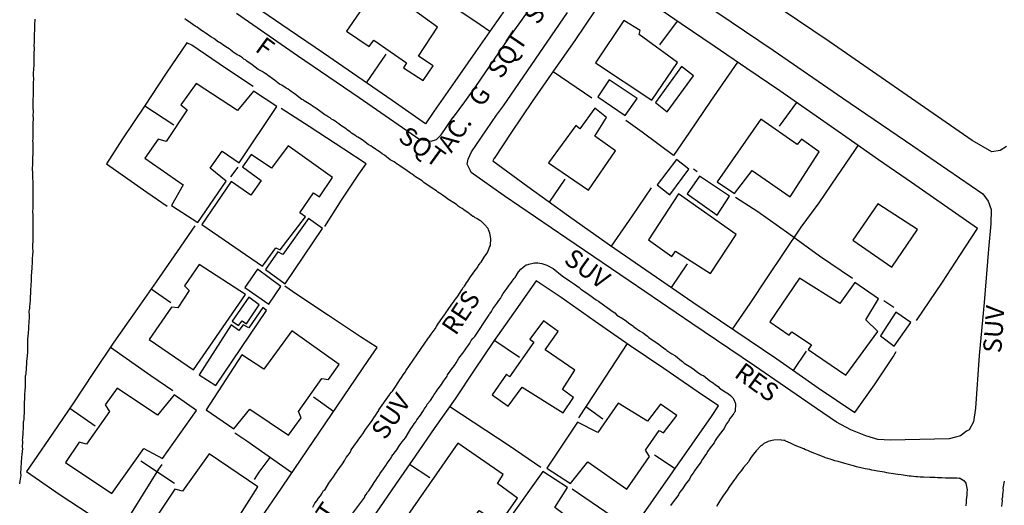
# Model space of a CAD drawing. Units: millimetres. Extents: x 185548 to 187960, y 1660429 to 1663203.
# Drawn here: x 186234 to 186367, y 1662821 to 1662887 of the extents above; entities that cross this region are included whole.
import ezdxf
from ezdxf.enums import TextEntityAlignment as Align

# ---------------------------------------------------------------- set-up
doc = ezdxf.new("R2010")
doc.units = ezdxf.units.MM
for name, color, linetype in [('V-EDIFICACAO', 2, 'Continuous'), ('V-LOTE', 10, 'Continuous'), ('V-NOME_DOS_LOGRADOUROS', 7, 'Continuous'), ('V-QUADRA', 2, 'Continuous'), ('V-TESTADA', 5, 'Continuous')]:
    doc.layers.add(name, color=color, linetype=linetype)

msp = doc.modelspace()

# ---------------------------------------------------------------- linework, layer by layer
at = {"layer": 'V-EDIFICACAO'}
for points in [[(186282.75, 1662892.12), (186278, 1662885.2), (186281.05, 1662883.1), (186281.71, 1662883.94), (186286.16, 1662880.89), (186285.75, 1662880.17), (186288.39, 1662878.46), (186289.77, 1662880.46), (186287.77, 1662881.8), (186287.77, 1662881.8), (186290.36, 1662885.72), (186285.45, 1662889.26), (186285.87, 1662889.96), (186282.75, 1662892.12)], [(186311.86, 1662880.88), (186319.51, 1662875.8), (186319.51, 1662875.8), (186323.04, 1662880.92), (186317.82, 1662884.72), (186317.94, 1662885.25), (186315.72, 1662886.64), (186311.86, 1662880.88)], [(186323.57, 1662880.37), (186320.05, 1662875.45), (186321.61, 1662874.22), (186325.18, 1662879.12), (186323.57, 1662880.37)], [(186253.42, 1662870.15), (186252.33, 1662870.48), (186250.52, 1662867.87), (186255.77, 1662864.25), (186254.16, 1662861.46), (186257.74, 1662859.13), (186261.61, 1662864.75), (186259.43, 1662866.55), (186261.08, 1662868.86), (186263.36, 1662867.27), (186263.36, 1662867.27), (186268.51, 1662874.91), (186265.33, 1662877.03), (186263.13, 1662874.39), (186257.54, 1662878.07), (186255.45, 1662875.14), (186256.29, 1662874.49), (186253.42, 1662870.15)], [(186313.71, 1662878.54), (186312.2, 1662876.25), (186315.88, 1662873.7), (186317.51, 1662876), (186313.71, 1662878.54)], [(186310.9, 1662863.54), (186310.9, 1662863.54), (186314.59, 1662868.87), (186311.78, 1662870.88), (186313.36, 1662873.44), (186311.76, 1662874.68), (186311.76, 1662874.68), (186309.72, 1662871.88), (186309.17, 1662872.34), (186305.47, 1662867.24), (186305.47, 1662867.24)], [(186328.41, 1662864.67), (186330.76, 1662863.07), (186333.2, 1662866.19), (186338.34, 1662862.64), (186342.32, 1662868.75), (186339.91, 1662870.48), (186339.3, 1662869.73), (186334.38, 1662873.22), (186328.41, 1662864.67)], [(186265, 1662868.38), (186265, 1662868.38), (186263.82, 1662866.72), (186266.37, 1662864.87), (186264.96, 1662862.85), (186262.28, 1662864.7), (186258.28, 1662858.85), (186266.57, 1662853.17), (186268.36, 1662855.69), (186268.97, 1662855.4), (186272.39, 1662859.9), (186271.61, 1662860.45), (186273.47, 1662863.19), (186274.31, 1662862.62), (186276.07, 1662865.26), (186270.05, 1662869.58), (186267.78, 1662866.53), (186265, 1662868.38)], [(186320.26, 1662864.24), (186321.96, 1662862.9), (186324.58, 1662866.41), (186322.9, 1662867.69), (186320.26, 1662864.24)], [(186326.02, 1662865.42), (186324.34, 1662863.03), (186328.43, 1662860.15), (186330.11, 1662862.7), (186326.02, 1662865.42)], [(186319.06, 1662856.78), (186322.23, 1662854.51), (186322.73, 1662855.22), (186327.5, 1662852.18), (186331, 1662857.49), (186323.16, 1662863.02), (186319.06, 1662856.78), (186319.06, 1662856.78), (186319.06, 1662856.78)], [(186350.27, 1662861.67), (186346.87, 1662856.72), (186352.18, 1662853.04), (186355.7, 1662858.2), (186350.27, 1662861.67)], [(186269.33, 1662854.77), (186268.63, 1662855.15), (186266.94, 1662852.71), (186269.65, 1662850.77), (186274.73, 1662858.33), (186272.83, 1662859.67), (186269.33, 1662854.77)], [(186257.91, 1662853.41), (186255.92, 1662850.49), (186256.59, 1662849.88), (186255.01, 1662847.51), (186254.16, 1662847.62), (186251.12, 1662843.21), (186257.17, 1662839.06), (186264.22, 1662849.35), (186257.91, 1662853.41)], [(186265.86, 1662852.8), (186264.15, 1662850.28), (186267.41, 1662848.02), (186269.03, 1662850.44), (186265.86, 1662852.8)], [(186339.62, 1662851.57), (186335.57, 1662845.6), (186338.21, 1662843.8), (186338.56, 1662844.24), (186341.25, 1662842.47), (186340.82, 1662841.83), (186340.82, 1662841.83), (186345.93, 1662838.34), (186350.26, 1662844.31), (186348.64, 1662845.86), (186350.39, 1662848.73), (186347.17, 1662850.98), (186345.13, 1662848.11), (186345.13, 1662848.11), (186339.62, 1662851.57)], [(186264.71, 1662848.95), (186262.43, 1662845.7), (186263.26, 1662845.09), (186263.78, 1662845.74), (186264.38, 1662845.34), (186266.11, 1662847.91), (186266.11, 1662847.91), (186264.71, 1662848.95)], [(186257.94, 1662838.38), (186257.94, 1662838.38), (186260.2, 1662836.96), (186267.09, 1662847.17), (186266.59, 1662847.56), (186264.68, 1662844.81), (186263.92, 1662845.19), (186263.35, 1662844.42), (186262.28, 1662845.22), (186257.94, 1662838.38)], [(186352.74, 1662846.94), (186352.74, 1662846.94), (186350.66, 1662843.71), (186352.5, 1662842.28), (186354.77, 1662845.5), (186352.74, 1662846.94)], [(186305.03, 1662841.81), (186306.79, 1662844.31), (186304.8, 1662845.73), (186304.8, 1662845.73), (186302.94, 1662843.24), (186303.45, 1662842.86), (186300.17, 1662838.12), (186299.73, 1662838.46), (186297.8, 1662835.65), (186299.98, 1662834.12), (186301.89, 1662836.7), (186307.46, 1662833.23), (186307.46, 1662833.23), (186308.89, 1662835.29), (186307.36, 1662836.4), (186309.06, 1662839.01), (186309.06, 1662839.01), (186305.03, 1662841.81)], [(186266.73, 1662839.15), (186263.75, 1662841.11), (186258.88, 1662833.64), (186262.66, 1662831.05), (186264.82, 1662833.7), (186270.1, 1662830.18), (186271.81, 1662832.55), (186271.44, 1662833.39), (186274.63, 1662837.9), (186275.54, 1662837.76), (186276.96, 1662839.82), (186270.53, 1662844.37), (186266.73, 1662839.15)], [(186252.25, 1662832.89), (186246.76, 1662836.57), (186245.12, 1662834.3), (186245.71, 1662833.42), (186242.61, 1662828.95), (186241.6, 1662829.24), (186239.76, 1662826.46), (186246.05, 1662822.23), (186250.41, 1662828.38), (186252.95, 1662826.98), (186257.57, 1662833.53), (186257.57, 1662833.53), (186254.54, 1662835.67), (186252.25, 1662832.89)], [(186314.95, 1662834.53), (186312.17, 1662830.53), (186309.42, 1662831.94), (186305.23, 1662825.68), (186305.23, 1662825.68), (186308.45, 1662823.59), (186310.8, 1662826.54), (186316.14, 1662822.82), (186319.22, 1662827.29), (186318.68, 1662828.12), (186320.53, 1662830.82), (186321.13, 1662830.49), (186322.91, 1662832.86), (186320.69, 1662834.38), (186318.95, 1662832.08), (186314.95, 1662834.53)], [(186293.14, 1662829.07), (186286.27, 1662819.22), (186292.45, 1662814.83), (186292.89, 1662815.31), (186293.78, 1662814.84), (186295.39, 1662817.06), (186294.54, 1662817.78), (186296.05, 1662819.91), (186296.05, 1662819.91), (186298.81, 1662818.1), (186301.23, 1662821.6), (186298.53, 1662823.58), (186299.29, 1662824.82), (186293.14, 1662829.07)], [(186255.65, 1662822.53), (186254.63, 1662822.84), (186251.72, 1662818.45), (186258.59, 1662813.73), (186261.92, 1662818.52), (186262.9, 1662818.42), (186265.9, 1662823.13), (186259.3, 1662827.65), (186255.65, 1662822.53)], [(186306.33, 1662820.31), (186308.07, 1662823.05), (186304.7, 1662825.24), (186300.29, 1662819.07), (186301.73, 1662817.9), (186301.02, 1662816.71), (186301.91, 1662816.01), (186300.78, 1662814.24), (186298.23, 1662815.82), (186293.87, 1662809.44), (186297.43, 1662807.04), (186299.4, 1662809.56), (186304.51, 1662806.19), (186311.55, 1662816.39), (186306.33, 1662820.31)]]:
    msp.add_lwpolyline(points, close=True, dxfattribs=at)
at = {"layer": 'V-LOTE'}
for points in [[(186289.4, 1662908.95), (186285.27, 1662903.07), (186282.32, 1662898.68), (186280.77, 1662896.64), (186284.39, 1662894.18), (186290.27, 1662890.1), (186296.16, 1662886.08), (186297.5, 1662885.19)], [(186355.55, 1662845.8), (186359.09, 1662851), (186361.42, 1662854.65), (186363.84, 1662858.32), (186359.35, 1662861.44), (186354.87, 1662864.56), (186350.39, 1662867.68), (186345.91, 1662870.8), (186341.43, 1662873.92), (186336.95, 1662877.04), (186332.46, 1662880.08), (186328, 1662883.12), (186323.54, 1662886.16), (186319.08, 1662889.2), (186314.63, 1662892.24), (186311.85, 1662888.07), (186309.05, 1662883.9), (186306.15, 1662879.76), (186303.25, 1662875.62), (186300.45, 1662871.43), (186298.06, 1662867.85)], [(186301.2, 1662890.5), (186298.37, 1662886.44), (186295.54, 1662882.38), (186292.71, 1662878.32), (186289.88, 1662874.26), (186288.71, 1662872.57), (186284.2, 1662875.73), (186279.52, 1662878.96), (186274.84, 1662882.17), (186270.16, 1662885.38), (186265.48, 1662888.59)], [(186322.96, 1662886.55), (186320.58, 1662883.31)], [(186265.3, 1662877.66), (186261.5, 1662880.14), (186256.95, 1662883.26), (186256.23, 1662883.6), (186253.44, 1662879.46), (186250.49, 1662874.95)], [(186280.69, 1662878.15), (186283.37, 1662882.05)], [(186331.19, 1662880.95), (186327.5, 1662875.65), (186324.64, 1662871.43), (186322.49, 1662868.27), (186318.23, 1662871.42), (186315.98, 1662873.02)], [(186306.1, 1662879.69), (186311.35, 1662876.12)], [(186339.22, 1662875.46), (186336.84, 1662872.26)], [(186250.49, 1662874.95), (186247.49, 1662870.5), (186245.34, 1662867.12), (186250.81, 1662863.26), (186253.58, 1662861.34)], [(186250.52, 1662875), (186254.5, 1662872.41)], [(186275.02, 1662858.58), (186277.29, 1662862.18), (186279.64, 1662865.69), (186280.67, 1662867.13), (186277.62, 1662869.11), (186272.91, 1662872.21), (186269.1, 1662874.65)], [(186330.5, 1662844.62), (186332.9, 1662848.12), (186335.22, 1662851.58), (186337.54, 1662855.04), (186339.87, 1662858.49), (186342.29, 1662861.79), (186344.71, 1662865.36), (186347.13, 1662868.93), (186347.61, 1662869.61)], [(186298.07, 1662867.87), (186297.89, 1662867.51)], [(186297.89, 1662867.51), (186302.66, 1662864.01), (186308.19, 1662860.03), (186313.76, 1662856.09), (186319.43, 1662852.19), (186325.12, 1662848.29), (186330.81, 1662844.41), (186336.52, 1662840.57), (186342.16, 1662836.63), (186347.17, 1662833.25), (186349.82, 1662837.05), (186352.38, 1662840.86), (186352.79, 1662841.58)], [(186262.23, 1662865.33), (186263.23, 1662866.65)], [(186325.71, 1662866.02), (186325.22, 1662866.4)], [(186305.59, 1662861.9), (186307.74, 1662865.03)], [(186314.02, 1662855.91), (186316.89, 1662860.05), (186319.5, 1662863.83)], [(186346.84, 1662851.52), (186342.34, 1662854.55), (186338.17, 1662857.57), (186333.94, 1662860.57), (186330.91, 1662862.53)], [(186257.35, 1662858.66), (186254.94, 1662855.19), (186252.07, 1662851.07), (186249.2, 1662846.95), (186246.34, 1662842.83), (186243.57, 1662838.71), (186240.81, 1662834.59), (186238.02, 1662830.43), (186235.36, 1662826.53), (186234.45, 1662825.24), (186239.01, 1662822.05), (186244.12, 1662818.7), (186246.79, 1662816.65)], [(186322.22, 1662850.28), (186324.36, 1662853.49)], [(186317.11, 1662817.65), (186319.74, 1662821.42), (186322.37, 1662825.19), (186325, 1662828.96), (186327.63, 1662832.73), (186328.61, 1662834.17), (186325.84, 1662836.04), (186321.17, 1662839.26), (186316.43, 1662842.44), (186311.81, 1662845.67), (186307.19, 1662848.9), (186303.8, 1662851.17), (186300.7, 1662846.79), (186297.96, 1662842.92), (186295.36, 1662839.02), (186292.75, 1662835.12), (186289.99, 1662831.22), (186287.32, 1662827.33), (186284.65, 1662823.44), (186281.98, 1662819.55)], [(186251.4, 1662850.11), (186254.07, 1662848.23)], [(186265.94, 1662818.31), (186268.44, 1662821.98), (186270.94, 1662825.65), (186273.44, 1662829.32), (186275.94, 1662832.99), (186278.44, 1662836.66), (186280.95, 1662840.33), (186282.16, 1662842.13), (186279.9, 1662843.56), (186275.55, 1662846.45), (186271.2, 1662849.34), (186269.61, 1662850.46)], [(186351.09, 1662848.52), (186352.44, 1662847.62)], [(186298.04, 1662843.16), (186301.52, 1662840.78)], [(186245.88, 1662842.15), (186251.35, 1662838.28), (186254.33, 1662836.27)], [(186316.15, 1662842.64), (186311.62, 1662835.71), (186309.53, 1662832.54)], [(186338.79, 1662838.99), (186340.56, 1662841.63)], [(186276.22, 1662833.39), (186273.49, 1662835.35)], [(186240.31, 1662833.84), (186243.76, 1662831.46)], [(186292.03, 1662834.1), (186300.13, 1662828.76), (186304.42, 1662825.82)], [(186310.53, 1662834.06), (186312.88, 1662832.42)], [(186270.52, 1662825.03), (186264.41, 1662829.38), (186262.79, 1662830.45)], [(186267.56, 1662827.14), (186266.06, 1662825.16), (186265.4, 1662824.12)], [(186319.91, 1662827.52), (186322.7, 1662825.66)], [(186247, 1662816.71), (186248.28, 1662818.84), (186250.36, 1662822.19), (186252.45, 1662825.54), (186252.88, 1662826.19)], [(186249.97, 1662826.66), (186254.56, 1662823.65)], [(186286.57, 1662826.24), (186289.33, 1662824.42)], [(186308.71, 1662822.86), (186313.13, 1662819.84), (186316.87, 1662817.29)]]:
    msp.add_lwpolyline(points, dxfattribs=at)
at = {"layer": 'V-QUADRA'}
for points in [[(186367.78, 1662869.5), (186366.92, 1662868.92), (186365.81, 1662868.74), (186363.12, 1662870.28), (186343.68, 1662883.76), (186324.07, 1662897.01)], [(186263.03, 1662887.64), (186271.32, 1662881.85), (186279.69, 1662876.14), (186287.95, 1662870.43), (186288.75, 1662870.33), (186289.5, 1662870.22), (186290.22, 1662870.42), (186290.88, 1662871.08), (186292.48, 1662873.46), (186292.54, 1662873.46), (186294.08, 1662875.54), (186295.6, 1662877.67), (186300, 1662884.11), (186305.25, 1662891.51)], [(186326.41, 1662889.09), (186336.02, 1662882.61), (186345.5, 1662876.07), (186355.03, 1662869.56), (186364.56, 1662863.05), (186365.28, 1662862.04), (186365.72, 1662860.88), (186365.64, 1662858.94), (186365.36, 1662855.51), (186364.75, 1662848.22), (186364.06, 1662841.02), (186363.56, 1662833.84), (186363.31, 1662832), (186362.73, 1662830.9), (186362.37, 1662830.7), (186361.54, 1662830.07), (186360.85, 1662829.9), (186360, 1662829.68), (186352.01, 1662829.48), (186350.27, 1662829.6), (186348.64, 1662830.1), (186346.59, 1662830.9), (186344.66, 1662831.95), (186341.93, 1662833.81), (186333.48, 1662839.6), (186324.97, 1662845.39), (186316.46, 1662851.18), (186307.95, 1662856.97), (186299.44, 1662862.76), (186294.96, 1662865.95), (186294.85, 1662866.17), (186294.41, 1662867.09), (186294.52, 1662867.75), (186294.99, 1662868.77), (186298.39, 1662873.76), (186299.36, 1662875.01), (186303.7, 1662881.36), (186308.04, 1662887.71)], [(186235.58, 1662886.81), (186235.53, 1662886.02), (186235.53, 1662885.68), (186235.51, 1662885.42), (186235.51, 1662885.16), (186235.49, 1662884.9), (186235.49, 1662884.65), (186235.49, 1662884.43), (186235.49, 1662884.22), (186235.47, 1662883.96), (186235.47, 1662883.75), (186235.47, 1662883.75), (186235.47, 1662883.53), (186235.45, 1662883.38), (186235.47, 1662882.67), (186235.45, 1662882.29), (186235.45, 1662882.07), (186235.45, 1662881.86), (186235.43, 1662881.6), (186235.41, 1662881.39), (186235.41, 1662881.13), (186235.41, 1662880.92), (186235.41, 1662880.66), (186235.41, 1662880.4), (186235.38, 1662880.15), (186235.37, 1662880.08), (186235.36, 1662879.37), (186235.36, 1662879.03), (186235.38, 1662878.82), (186235.38, 1662878.56), (186235.36, 1662878.3), (186235.36, 1662878.04), (186235.36, 1662877.83), (186235.36, 1662877.57), (186235.36, 1662877.32), (186235.36, 1662877.06), (186235.34, 1662876.8), (186235.32, 1662876.61), (186235.3, 1662875.69), (186235.3, 1662875.34), (186235.3, 1662875.09), (186235.3, 1662874.83), (186235.3, 1662874.62), (186235.32, 1662874.36), (186235.32, 1662874.1), (186235.3, 1662873.84), (186235.3, 1662873.63), (186235.32, 1662873.37), (186235.32, 1662873.35), (186235.3, 1662872.56), (186235.28, 1662872.21), (186235.28, 1662872), (186235.28, 1662871.74), (186235.28, 1662871.49), (186235.28, 1662871.23), (186235.28, 1662871.01), (186235.28, 1662870.76), (186235.28, 1662870.5), (186235.26, 1662870.24), (186235.28, 1662870.01), (186235.28, 1662869.17), (186235.28, 1662868.83), (186235.28, 1662868.61), (186235.28, 1662868.36), (186235.25, 1662868.1), (186235.25, 1662867.84), (186235.25, 1662867.63), (186235.25, 1662867.41), (186235.25, 1662867.16), (186235.25, 1662866.9), (186235.21, 1662866.64), (186235.19, 1662866.62), (186235.23, 1662865.66), (186235.23, 1662865.31), (186235.25, 1662865.06), (186235.3, 1662864.8), (186235.28, 1662864.54), (186235.28, 1662864.28), (186235.3, 1662864.03), (186235.28, 1662863.81), (186235.28, 1662863.6), (186235.28, 1662863.32), (186235.28, 1662862.36), (186235.28, 1662862.01), (186235.28, 1662861.76), (186235.28, 1662861.5), (186235.28, 1662861.24), (186235.28, 1662860.98), (186235.25, 1662860.73), (186235.25, 1662860.47), (186235.28, 1662860.25), (186235.3, 1662860), (186235.28, 1662859.85), (186235.28, 1662859.1), (186235.28, 1662858.75), (186235.28, 1662858.54), (186235.28, 1662858.28), (186235.28, 1662858.03), (186235.28, 1662857.81), (186235.28, 1662857.55), (186235.28, 1662857.34), (186235.28, 1662857.08), (186235.28, 1662856.8), (186235.23, 1662855.88), (186235.25, 1662855.54), (186235.28, 1662855.28), (186235.28, 1662855.03), (186235.25, 1662854.81), (186235.25, 1662854.6), (186235.21, 1662854.34), (186235.21, 1662854.08), (186235.19, 1662853.89), (186235.19, 1662853.89), (186235.15, 1662852.84), (186235.13, 1662852.5), (186235.13, 1662852.24), (186235.08, 1662852.02), (186235.06, 1662851.77), (186235.06, 1662851.55), (186235.06, 1662851.3), (186235.06, 1662851.04), (186235.04, 1662850.78), (186235.02, 1662850.72), (186234.98, 1662849.75), (186234.96, 1662849.37), (186234.93, 1662849.15), (186234.93, 1662848.89), (186234.91, 1662848.68), (186234.91, 1662848.47), (186234.87, 1662848.21), (186234.87, 1662847.99), (186234.85, 1662847.74), (186234.85, 1662847.48), (186234.8, 1662847.22), (186234.77, 1662847.07), (186234.8, 1662846.41), (186234.78, 1662846.07), (186234.76, 1662845.81), (186234.76, 1662845.59), (186234.74, 1662845.38), (186234.72, 1662845.12), (186234.72, 1662844.91), (186234.7, 1662844.69), (186234.7, 1662844.48), (186234.65, 1662844.27), (186234.64, 1662844.07), (186234.59, 1662843.24), (186234.59, 1662842.89), (186234.57, 1662842.64), (186234.57, 1662842.42), (186234.57, 1662842.16), (186234.55, 1662841.91), (186234.55, 1662841.65), (186234.55, 1662841.41), (186234.46, 1662840.58), (186234.44, 1662840.24), (186234.42, 1662840.02), (186234.42, 1662839.76), (186234.4, 1662839.51), (186234.38, 1662839.25), (186234.38, 1662839.04), (186234.35, 1662838.78), (186234.33, 1662838.52), (186234.29, 1662838.31), (186234.27, 1662838.24), (186234.27, 1662837.45), (186234.25, 1662837.11), (186234.23, 1662836.85), (186234.23, 1662836.63), (186234.2, 1662836.38), (186234.2, 1662836.12), (186234.18, 1662835.86), (186234.18, 1662835.61), (186234.17, 1662835.33), (186234.12, 1662834.41), (186234.1, 1662834.06), (186234.1, 1662833.81), (186234.12, 1662833.55), (186234.12, 1662833.33), (186234.1, 1662833.08), (186234.08, 1662832.86), (186234.08, 1662832.61), (186234.05, 1662832.35), (186234.03, 1662832.09), (186233.99, 1662831.94), (186233.99, 1662831.02), (186233.95, 1662830.68), (186233.95, 1662830.46), (186233.93, 1662830.2), (186233.9, 1662829.99), (186233.88, 1662829.73), (186233.86, 1662829.52), (186233.88, 1662829.3), (186233.9, 1662829.05), (186233.86, 1662828.79), (186233.86, 1662828.53), (186233.87, 1662828.34), (186233.78, 1662827.55), (186233.76, 1662827.16), (186233.76, 1662826.95), (186233.73, 1662826.69), (186233.73, 1662826.48), (186233.69, 1662826.22), (186233.65, 1662825.96), (186233.65, 1662825.75), (186233.65, 1662825.49), (186233.63, 1662825.23), (186233.63, 1662825.12), (186233.63, 1662825.1), (186233.63, 1662824.97), (186233.65, 1662824.74), (186233.52, 1662823.9), (186233.5, 1662823.56)], [(186273.39, 1662820.39), (186273.67, 1662820.9), (186273.92, 1662821.25), (186274.18, 1662821.59), (186274.44, 1662821.93), (186274.65, 1662822.27), (186274.84, 1662822.62), (186274.85, 1662822.64), (186275.06, 1662822.79), (186275.59, 1662823.62), (186275.96, 1662824.16), (186276.2, 1662824.5), (186276.45, 1662824.85), (186276.65, 1662825.19), (186276.69, 1662825.29), (186277.42, 1662826.28), (186277.74, 1662826.78), (186277.95, 1662827.12), (186278.21, 1662827.46), (186278.47, 1662827.8), (186278.62, 1662828.15), (186278.62, 1662828.17), (186279.95, 1662830), (186280.2, 1662830.38), (186280.44, 1662830.72), (186280.55, 1662830.95), (186281.12, 1662831.68), (186281.47, 1662832.18), (186281.68, 1662832.52), (186281.94, 1662832.86), (186282.15, 1662833.21), (186282.37, 1662833.55), (186282.39, 1662833.61), (186283.81, 1662835.67), (186283.87, 1662835.75), (186284.08, 1662836.01), (186284.26, 1662836.18), (186284.68, 1662836.85), (186285.01, 1662837.36), (186285.24, 1662837.71), (186285.45, 1662838.05), (186285.71, 1662838.37), (186285.99, 1662838.82), (186286.04, 1662838.93), (186287.56, 1662841.13), (186289.15, 1662843.43), (186289.16, 1662843.43), (186289.23, 1662843.51), (186289.33, 1662843.66), (186289.49, 1662843.94), (186290.04, 1662844.67), (186290.21, 1662844.99), (186290.36, 1662845.18), (186290.51, 1662845.42), (186290.68, 1662845.66), (186290.83, 1662845.87), (186290.98, 1662846.09), (186291.2, 1662846.36), (186291.37, 1662846.62), (186291.39, 1662846.69), (186291.91, 1662847.41), (186292.14, 1662847.76), (186292.33, 1662848.01), (186292.53, 1662848.29), (186292.68, 1662848.51), (186292.83, 1662848.7), (186293, 1662848.94), (186293.13, 1662849.09), (186293.66, 1662849.98), (186293.86, 1662850.26), (186294.03, 1662850.48), (186294.16, 1662850.7), (186294.33, 1662850.93), (186294.5, 1662851.16), (186294.63, 1662851.38), (186294.74, 1662851.62), (186294.74, 1662851.62), (186295.21, 1662852.22), (186295.44, 1662852.54), (186295.61, 1662852.77), (186295.81, 1662853.01), (186295.91, 1662853.22), (186296.09, 1662853.44), (186296.23, 1662853.65), (186296.3, 1662853.72), (186296.73, 1662854.4), (186296.94, 1662854.72), (186297.11, 1662854.96), (186297.26, 1662855.28), (186297.37, 1662855.5), (186297.43, 1662855.75), (186297.56, 1662856.01), (186297.59, 1662856.07), (186297.61, 1662856.87), (186297.59, 1662857.21), (186297.54, 1662857.43), (186297.5, 1662857.68), (186297.39, 1662857.9), (186297.31, 1662858.15), (186297.27, 1662858.3), (186296.77, 1662858.88), (186296.47, 1662859.14), (186296.3, 1662859.29), (186296.11, 1662859.4), (186295.89, 1662859.54), (186295.7, 1662859.69), (186295.51, 1662859.76), (186295.29, 1662859.93), (186295.19, 1662859.97), (186294.48, 1662860.49), (186294.14, 1662860.72), (186293.94, 1662860.87), (186293.73, 1662861.02), (186293.45, 1662861.19), (186293.19, 1662861.37), (186293, 1662861.52), (186292.83, 1662861.69), (186291.78, 1662862.31), (186291.5, 1662862.52), (186291.31, 1662862.65), (186291.09, 1662862.8), (186290.86, 1662862.97), (186290.62, 1662863.12), (186290.43, 1662863.27), (186290.23, 1662863.42), (186289.98, 1662863.59), (186289.87, 1662863.66), (186288.84, 1662864.34), (186288.52, 1662864.58), (186288.31, 1662864.75), (186288.05, 1662864.92), (186287.81, 1662865.07), (186287.6, 1662865.2), (186287.38, 1662865.37), (186287.15, 1662865.53), (186286.93, 1662865.69), (186286.74, 1662865.78), (186286.05, 1662866.29), (186285.69, 1662866.53), (186285.5, 1662866.66), (186285.3, 1662866.79), (186285.05, 1662866.96), (186284.88, 1662867.09), (186284.66, 1662867.24), (186284.45, 1662867.39), (186284.19, 1662867.54), (186283.91, 1662867.67), (186283.16, 1662868.31), (186282.82, 1662868.5), (186282.6, 1662868.65), (186282.41, 1662868.78), (186282.2, 1662868.93), (186281.94, 1662869.1), (186281.75, 1662869.25), (186281.53, 1662869.4), (186281.28, 1662869.58), (186281.06, 1662869.68), (186280.95, 1662869.73), (186280.27, 1662870.26), (186279.97, 1662870.48), (186279.75, 1662870.63), (186279.52, 1662870.75), (186279.33, 1662870.86), (186279.11, 1662871.01), (186278.9, 1662871.16), (186278.68, 1662871.31), (186278.47, 1662871.48), (186278.25, 1662871.61), (186278.08, 1662871.76), (186277.95, 1662871.89), (186277.23, 1662872.32), (186276.93, 1662872.55), (186276.67, 1662872.75), (186276.43, 1662872.92), (186276.2, 1662873.05), (186275.94, 1662873.22), (186275.74, 1662873.37), (186275.74, 1662873.37), (186275.49, 1662873.54), (186275.23, 1662873.71), (186275.04, 1662873.8), (186274.29, 1662874.33), (186273.99, 1662874.55), (186273.79, 1662874.7), (186273.56, 1662874.85), (186273.37, 1662874.98), (186273.13, 1662875.15), (186272.88, 1662875.28), (186272.68, 1662875.41), (186272.44, 1662875.58), (186272.23, 1662875.71), (186272.06, 1662875.83), (186271.91, 1662875.9), (186271.03, 1662876.56), (186270.71, 1662876.78), (186270.47, 1662876.97), (186270.26, 1662877.12), (186270.04, 1662877.27), (186269.79, 1662877.42), (186269.57, 1662877.55), (186269.38, 1662877.68), (186269.19, 1662877.81), (186268.93, 1662877.93), (186268.87, 1662877.96), (186268.18, 1662878.53), (186267.88, 1662878.75), (186267.62, 1662878.92), (186267.41, 1662879.07), (186267.19, 1662879.22), (186267, 1662879.35), (186266.79, 1662879.5), (186266.51, 1662879.67), (186266.25, 1662879.82), (186265.95, 1662879.97), (186265.14, 1662880.59), (186264.84, 1662880.81), (186264.6, 1662880.98), (186264.41, 1662881.11), (186264.22, 1662881.26), (186264, 1662881.39), (186263.81, 1662881.54), (186263.57, 1662881.73), (186263.32, 1662881.86), (186263.12, 1662881.95), (186262.52, 1662882.39), (186262.22, 1662882.61), (186262, 1662882.76), (186261.77, 1662882.91), (186261.58, 1662883.06), (186261.39, 1662883.19), (186261.15, 1662883.34), (186260.91, 1662883.51), (186260.7, 1662883.64), (186260.55, 1662883.7), (186259.91, 1662884.17), (186259.59, 1662884.37), (186259.39, 1662884.51), (186259.16, 1662884.69), (186258.94, 1662884.81), (186258.73, 1662884.96), (186258.47, 1662885.14), (186258.27, 1662885.29), (186258.06, 1662885.41), (186257.89, 1662885.56), (186257.66, 1662885.72), (186257.38, 1662885.87), (186256.76, 1662886.31), (186256.45, 1662886.53), (186256.2, 1662886.7), (186255.98, 1662886.87)], [(186278.45, 1662818.99), (186280.48, 1662821.74), (186280.46, 1662821.8), (186280.46, 1662821.88), (186280.65, 1662822.1), (186280.85, 1662822.4), (186281.04, 1662822.59), (186281.47, 1662823.26), (186281.75, 1662823.73), (186281.98, 1662824.07), (186282.2, 1662824.42), (186282.45, 1662824.76), (186282.52, 1662824.91), (186283.03, 1662825.59), (186283.31, 1662826.05), (186283.57, 1662826.39), (186283.78, 1662826.73), (186284.04, 1662827.08), (186284.15, 1662827.31), (186284.83, 1662828.16), (186285.09, 1662828.62), (186285.28, 1662828.92), (186285.54, 1662829.26), (186285.76, 1662829.56), (186286.01, 1662829.82), (186286.46, 1662830.59), (186286.74, 1662831.06), (186286.98, 1662831.36), (186287.19, 1662831.7), (186287.43, 1662832.01), (186287.56, 1662832.28), (186288.05, 1662832.9), (186288.35, 1662833.42), (186288.56, 1662833.72), (186288.8, 1662834.06), (186288.97, 1662834.36), (186288.97, 1662834.38), (186289.4, 1662834.9), (186289.4, 1662834.9), (186289.72, 1662835.39), (186289.91, 1662835.73), (186290.17, 1662836.08), (186290.4, 1662836.42), (186290.47, 1662836.48), (186290.9, 1662837.06), (186291.2, 1662837.53), (186291.46, 1662837.88), (186291.67, 1662838.22), (186291.74, 1662838.37), (186292.33, 1662839.2), (186292.68, 1662839.68), (186292.91, 1662840.02), (186293.09, 1662840.32), (186293.26, 1662840.64), (186293.79, 1662841.32), (186294.11, 1662841.78), (186294.33, 1662842.08), (186294.57, 1662842.42), (186294.76, 1662842.72), (186294.95, 1662843.06), (186295.19, 1662843.36), (186295.44, 1662843.6), (186297.28, 1662846.42), (186297.39, 1662846.56), (186297.46, 1662846.64), (186297.5, 1662846.71), (186297.71, 1662847.01), (186297.86, 1662847.27), (186297.91, 1662847.37), (186298.42, 1662848.1), (186298.7, 1662848.51), (186298.92, 1662848.79), (186299.13, 1662849.13), (186299.3, 1662849.47), (186299.84, 1662850.18), (186300.12, 1662850.61), (186300.33, 1662850.87), (186300.54, 1662851.14), (186300.78, 1662851.49), (186300.93, 1662851.66), (186301.4, 1662852.41), (186301.7, 1662852.79), (186302, 1662853.03), (186302.22, 1662853.2), (186302.45, 1662853.35), (186302.71, 1662853.43), (186302.77, 1662853.46), (186303.57, 1662853.63), (186304, 1662853.63), (186304.3, 1662853.59), (186304.55, 1662853.54), (186304.81, 1662853.46), (186305.11, 1662853.35), (186305.22, 1662853.31), (186306.08, 1662852.88), (186306.08, 1662852.88), (186307.31, 1662851.87), (186308.31, 1662851.17), (186309.01, 1662850.74), (186309.31, 1662850.52), (186309.63, 1662850.29), (186309.85, 1662850.07), (186310.51, 1662849.64), (186310.94, 1662849.32), (186311.28, 1662849.09), (186311.65, 1662848.83), (186311.97, 1662848.61), (186312.29, 1662848.4), (186312.97, 1662847.9), (186313.47, 1662847.56), (186313.77, 1662847.33), (186314.15, 1662847.05), (186314.5, 1662846.81), (186314.78, 1662846.51), (186315.63, 1662846.02), (186316.09, 1662845.72), (186316.36, 1662845.48), (186316.66, 1662845.23), (186317.03, 1662845.01), (186317.09, 1662844.93), (186317.86, 1662844.39), (186318.36, 1662844.09), (186318.64, 1662843.88), (186318.95, 1662843.64), (186319.11, 1662843.47), (186319.98, 1662842.89), (186320.46, 1662842.55), (186320.78, 1662842.31), (186321.12, 1662842.05), (186321.44, 1662841.82), (186321.55, 1662841.71), (186322.26, 1662841.26), (186322.73, 1662840.96), (186323.01, 1662840.75), (186323.35, 1662840.47), (186323.69, 1662840.21), (186323.95, 1662839.96), (186324.83, 1662839.42), (186325.3, 1662839.1), (186325.58, 1662838.88), (186325.94, 1662838.62), (186326.29, 1662838.39), (186326.61, 1662838.24), (186327.4, 1662837.58), (186327.87, 1662837.28), (186328.2, 1662837.04), (186328.54, 1662836.8), (186328.75, 1662836.57), (186329.5, 1662836.09), (186329.98, 1662835.8), (186330.25, 1662835.58), (186330.53, 1662835.28), (186330.74, 1662834.92), (186330.85, 1662834.58), (186330.9, 1662834.47), (186330.85, 1662833.38), (186330.79, 1662833.29), (186330.74, 1662833.22), (186330.68, 1662833.14), (186330.64, 1662833.06), (186330.43, 1662832.78), (186330.21, 1662832.5), (186329.95, 1662832.09), (186329.69, 1662831.7), (186329.48, 1662831.32), (186329.38, 1662831.08), (186328.67, 1662830.2), (186328.32, 1662829.73), (186328.15, 1662829.43), (186328.02, 1662829.15), (186327.48, 1662828.44), (186327.16, 1662827.98), (186326.95, 1662827.68), (186326.74, 1662827.38), (186326.56, 1662827.08), (186326.35, 1662826.78), (186326.22, 1662826.54), (186325.64, 1662825.77), (186325.32, 1662825.32), (186325.15, 1662825.02), (186324.94, 1662824.72), (186324.74, 1662824.42), (186324.64, 1662824.18), (186324.1, 1662823.49), (186323.78, 1662823), (186323.56, 1662822.7), (186323.31, 1662822.36), (186323.14, 1662822.06), (186323.07, 1662821.91), (186322.45, 1662821.11), (186322.09, 1662820.62)], [(186362.29, 1662820.56), (186362.34, 1662821.03), (186362.36, 1662821.37), (186362.38, 1662821.67), (186362.42, 1662822.02), (186362.46, 1662822.36), (186362.47, 1662822.72), (186362.29, 1662823.62), (186362.23, 1662823.77), (186362.1, 1662823.81), (186362.1, 1662823.9), (186362.04, 1662823.92), (186361.97, 1662823.97), (186361.78, 1662824.11), (186361.4, 1662824.31), (186361.35, 1662824.29), (186361.1, 1662824.33), (186360.8, 1662824.33), (186360.5, 1662824.33), (186360.39, 1662824.33), (186359.47, 1662824.33), (186359, 1662824.35), (186358.7, 1662824.37), (186358.4, 1662824.37), (186358.1, 1662824.39), (186357.8, 1662824.41), (186357.5, 1662824.41), (186357.35, 1662824.42), (186356.51, 1662824.46), (186356.04, 1662824.48), (186355.74, 1662824.5), (186355.44, 1662824.52), (186355.14, 1662824.54), (186354.84, 1662824.58), (186354.56, 1662824.59), (186353.47, 1662824.76), (186353, 1662824.82), (186352.7, 1662824.86), (186352.4, 1662824.91), (186352.1, 1662824.95), (186351.8, 1662825.01), (186351.5, 1662825.06), (186351.2, 1662825.14), (186351.17, 1662825.15), (186350.25, 1662825.29), (186349.78, 1662825.36), (186349.48, 1662825.4), (186349.18, 1662825.48), (186348.88, 1662825.53), (186348.58, 1662825.59), (186348.39, 1662825.64), (186347.38, 1662825.87), (186346.97, 1662826), (186346.61, 1662826.09), (186346.31, 1662826.17), (186345.97, 1662826.26), (186345.77, 1662826.3), (186344.89, 1662826.6), (186344.42, 1662826.69), (186344.08, 1662826.81), (186343.78, 1662826.9), (186343.48, 1662827.01), (186343.18, 1662827.11), (186342.98, 1662827.16), (186342.15, 1662827.5), (186341.72, 1662827.67), (186341.34, 1662827.82), (186341.04, 1662827.95), (186340.74, 1662828.08), (186340.44, 1662828.19), (186340.2, 1662828.32), (186339.02, 1662828.79), (186338.68, 1662828.94), (186338.38, 1662829.07), (186338.08, 1662829.24), (186337.78, 1662829.37), (186337.69, 1662829.39), (186337.69, 1662829.43), (186337.48, 1662829.45), (186337.18, 1662829.51), (186337.03, 1662829.54), (186336.15, 1662829.51), (186335.68, 1662829.41), (186335.38, 1662829.3), (186335.08, 1662829.17), (186334.78, 1662829.02), (186334.48, 1662828.79), (186334.41, 1662828.77), (186333.74, 1662828.04), (186333.36, 1662827.57), (186333.36, 1662827.57), (186333.06, 1662827.2), (186332.82, 1662826.82), (186332.72, 1662826.58), (186331.99, 1662825.77), (186331.67, 1662825.34), (186331.36, 1662824.95), (186331.11, 1662824.59), (186330.87, 1662824.25), (186330.77, 1662824.14), (186330.08, 1662823.19), (186329.78, 1662822.7), (186329.54, 1662822.36), (186329.33, 1662822.06), (186329.29, 1662821.99), (186328.79, 1662821.25), (186328.51, 1662820.77), (186328.34, 1662820.47)], [(186367.14, 1662820.47), (186367.18, 1662820.9), (186367.24, 1662821.2), (186367.22, 1662821.5), (186367.27, 1662821.8), (186367.31, 1662822.1), (186367.35, 1662822.4), (186367.37, 1662822.7), (186367.36, 1662822.98), (186367.52, 1662823.9)]]:
    msp.add_lwpolyline(points, dxfattribs=at)
at = {"layer": 'V-TESTADA'}
for points in [[(186355.55, 1662845.8), (186359.09, 1662851), (186361.42, 1662854.65), (186363.84, 1662858.32), (186359.35, 1662861.44), (186354.87, 1662864.56), (186350.39, 1662867.68), (186345.91, 1662870.8), (186341.43, 1662873.92), (186336.95, 1662877.04), (186332.46, 1662880.08), (186328, 1662883.12), (186323.54, 1662886.16), (186319.08, 1662889.2), (186314.63, 1662892.24), (186311.85, 1662888.07), (186309.05, 1662883.9), (186306.15, 1662879.76), (186303.25, 1662875.62), (186300.45, 1662871.43), (186298.06, 1662867.85)], [(186301.2, 1662890.5), (186298.37, 1662886.44), (186295.54, 1662882.38), (186292.71, 1662878.32), (186289.88, 1662874.26), (186288.71, 1662872.57), (186284.2, 1662875.73), (186279.52, 1662878.96), (186274.84, 1662882.17), (186270.16, 1662885.38), (186265.48, 1662888.59)], [(186265.3, 1662877.66), (186261.5, 1662880.14), (186256.95, 1662883.26), (186256.23, 1662883.6), (186253.44, 1662879.46), (186250.49, 1662874.95)], [(186250.49, 1662874.95), (186247.49, 1662870.5), (186245.34, 1662867.12), (186250.81, 1662863.26), (186253.58, 1662861.34)], [(186275.02, 1662858.58), (186277.29, 1662862.18), (186279.64, 1662865.69), (186280.67, 1662867.13), (186277.62, 1662869.11), (186272.91, 1662872.21), (186269.1, 1662874.65)], [(186297.89, 1662867.51), (186302.66, 1662864.01), (186308.19, 1662860.03), (186313.76, 1662856.09), (186319.43, 1662852.19), (186325.12, 1662848.29), (186330.81, 1662844.41), (186336.52, 1662840.57), (186342.16, 1662836.63), (186347.17, 1662833.25), (186349.82, 1662837.05), (186352.38, 1662840.86), (186352.79, 1662841.58)], [(186257.35, 1662858.66), (186254.94, 1662855.19), (186252.07, 1662851.07), (186249.2, 1662846.95), (186246.34, 1662842.83), (186243.57, 1662838.71), (186240.81, 1662834.59), (186238.02, 1662830.43), (186235.36, 1662826.53), (186234.45, 1662825.24), (186239.01, 1662822.05), (186244.12, 1662818.7), (186246.79, 1662816.65)], [(186317.11, 1662817.65), (186319.74, 1662821.42), (186322.37, 1662825.19), (186325, 1662828.96), (186327.63, 1662832.73), (186328.61, 1662834.17), (186325.84, 1662836.04), (186321.17, 1662839.26), (186316.43, 1662842.44), (186311.81, 1662845.67), (186307.19, 1662848.9), (186303.8, 1662851.17), (186300.7, 1662846.79), (186297.96, 1662842.92), (186295.36, 1662839.02), (186292.75, 1662835.12), (186289.99, 1662831.22), (186287.32, 1662827.33), (186284.65, 1662823.44), (186281.98, 1662819.55)], [(186265.94, 1662818.31), (186268.44, 1662821.98), (186270.94, 1662825.65), (186273.44, 1662829.32), (186275.94, 1662832.99), (186278.44, 1662836.66), (186280.95, 1662840.33), (186282.16, 1662842.13), (186279.9, 1662843.56), (186275.55, 1662846.45), (186271.2, 1662849.34), (186269.61, 1662850.46)]]:
    msp.add_lwpolyline(points, dxfattribs=at)

# ---------------------------------------------------------------- texts
at = {"layer": 'V-NOME_DOS_LOGRADOUROS'}
for s, rotation, p in [('AC.   G   SQT   SUV     RES', 56, (186292.9, 1662868.06)), ('F', 324, (186264.94, 1662881.92)), ('SQT', 324, (186284.41, 1662869.75)), ('SUV', 324, (186306.95, 1662853.11)), ('AC.         D          SQT               SUV              RES', 56, (186261.45, 1662795.7)), ('SUV', 86, (186367.85, 1662841.24)), ('RES', 324, (186330.13, 1662837.58))]:
    msp.add_text(s, height=2.5, rotation=rotation, dxfattribs=at).set_placement(p, align=Align.BOTTOM_LEFT)

doc.saveas('drawing.dxf')
